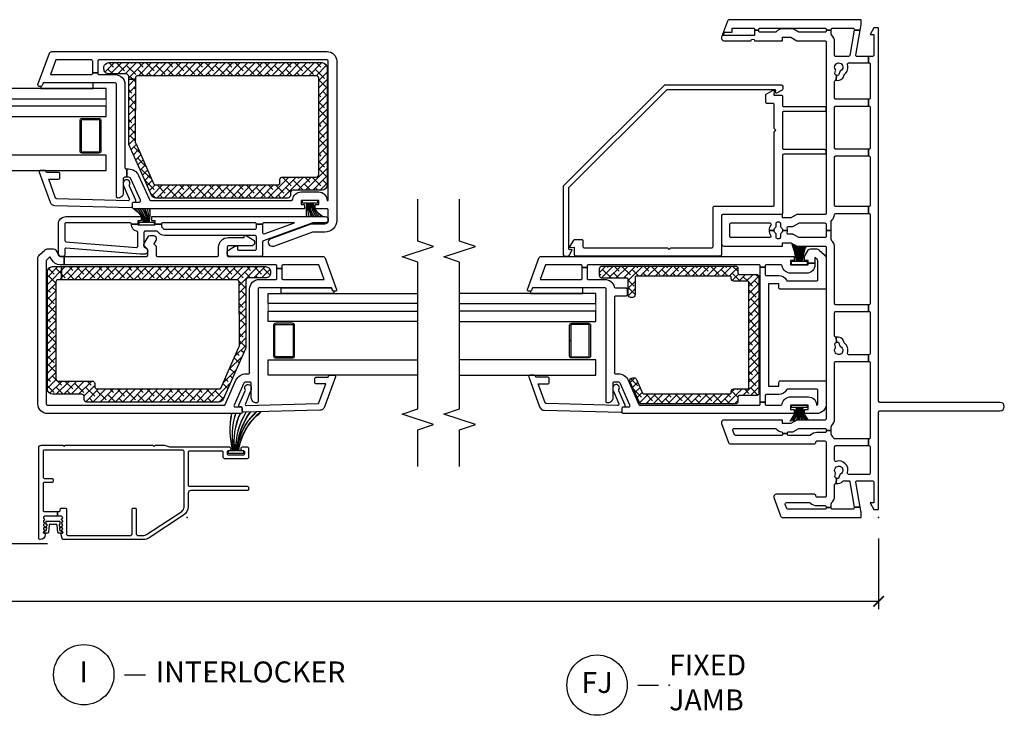
# Model space of a CAD drawing. Units: inches. Extents: x 1 to 132, y 1 to 64.
# Drawn here: x 121 to 132, y 1 to 9 of the extents above; entities that cross this region are included whole.
import ezdxf

# ---------------------------------------------------------------- set-up
doc = ezdxf.new("R2010")
doc.units = ezdxf.units.IN
doc.header["$MEASUREMENT"] = 0
doc.layers.get('Defpoints').update_dxf_attribs({"color": 253})
for name, color, linetype in [('ZP-ANNO-DIMS-DWNLD', 2, 'Continuous'), ('ZP-ANNO-MARK', 9, 'Continuous'), ('ZP-ANNO-TITL', 44, 'Continuous'), ('ZP-SECT-ALUM', 63, 'Continuous'), ('ZP-SECT-GLAS', 153, 'Continuous'), ('ZP-SECT-GLAS-PVB', 151, 'Continuous'), ('ZP-SECT-REIN', 14, 'Continuous'), ('ZP-SECT-RNHA', 101, 'Continuous'), ('ZP-SECT-SCRN', 234, 'Screen'), ('ZP-SECT-VINL', 130, 'Continuous'), ('ZP-SECT-WSTP', 40, 'Continuous')]:
    doc.layers.add(name, color=color, linetype=linetype)
doc.layers.add('ZP-ANNO-NPLT', color=7, linetype='Continuous', plot=False)
doc.styles.get("Standard").update_dxf_attribs({"font": 'arial.ttf'})
doc.linetypes.add('Screen', pattern='A,0.0625,-0.09375,[133,ltypeshp.shx,S=0.0375,R=0,X=-0.0625,Y=0],-0.0625,0.03125', length=0.25)
doc.dimstyles.new('Frame Make Height and Width', dxfattribs={"dimtxt": 0.25, "dimasz": 0.125, "dimexe": 0.09375, "dimexo": 0.25, "dimgap": 0.0875, "dimtad": 0, "dimdec": 4, "dimzin": 10, "dimdsep": 46, "dimlunit": 5, "dimtxsty": 'Standard', "dimblk1": 'ARCHTICK', "dimblk2": 'ARCHTICK', "dimsah": 1, "dimcen": 0.09, "dimclrd": 256, "dimclre": 256, "dimclrt": 255, "dimadec": 3, "dimazin": 2, "dimtfac": 0.75, "dimtdec": 4, "dimtofl": 0, "dimtmove": 2, "dimatfit": 3, "dimfxl": 1, "dimfrac": 2, "dimtolj": 1, "dimtzin": 0, "dimlwd": -1, "dimlwe": -1, "dimarcsym": 0})

# ---------------------------------------------------------------- blocks, each defined once
blk = doc.blocks.new('NG Cut Name Jamb Fixed (FJ) Stacked')
at = {"layer": 'ZP-ANNO-NPLT'}
blk.add_point((0, 0), dxfattribs=at)
at = {"layer": 'ZP-ANNO-TITL'}
blk.add_lwpolyline([(-0.09375, 0), (-0.03125, 0)], dxfattribs=at)
blk.add_circle((-0.215, 0), 0.09, dxfattribs=at)
at = {"layer": 'ZP-ANNO-TITL', "char_height": 0.0625}
for s, insert, width, attachment_point in [('FIXED\\PJAMB', (0, 0), 1.125, 4), ('FJ', (-0.215, 0), 0.1375, 5)]:
    blk.add_mtext(s, dxfattribs=dict(at, insert=insert, width=width, attachment_point=attachment_point))
blk = doc.blocks.new('_ArchTick')
at = {"color": 0, "linetype": 'ByBlock', "const_width": 0.15}
blk.add_lwpolyline([(-0.5, -0.5), (0.5, 0.5)], dxfattribs=at)
blk = doc.blocks.new('*D135')
at = {"layer": 'Defpoints', "color": 0}
for p in [(96.5, 3), (131, 3), (96.5, 2)]:
    blk.add_point(p, dxfattribs=at)
at = {"layer": 'ZP-ANNO-DIMS-DWNLD'}
for p, q in [((96.5, 2.75), (96.5, 1.906)), ((131, 2.75), (131, 1.906)), ((96.5, 2), (112.361, 2)), ((131, 2), (115.139, 2))]:
    blk.add_line(p, q, dxfattribs=at)
at = {"layer": 'ZP-ANNO-DIMS-DWNLD', "xscale": 0.125, "yscale": 0.125, "zscale": 0.125, "rotation": 180}
blk.add_blockref('_ArchTick', (96.5, 2), dxfattribs=at)
at = {"layer": 'ZP-ANNO-DIMS-DWNLD', "xscale": 0.125, "yscale": 0.125, "zscale": 0.125}
blk.add_blockref('_ArchTick', (131, 2), dxfattribs=at)
at = {"layer": 'ZP-ANNO-DIMS-DWNLD', "color": 255, "insert": (113.75, 2), "char_height": 0.25, "attachment_point": 5}
blk.add_mtext('\\A1;FRAME HEIGHT', dxfattribs=at)
blk = doc.blocks.new('NG Cut Name Interlock (I)')
at = {"layer": 'ZP-ANNO-NPLT'}
blk.add_point((0, 0), dxfattribs=at)
at = {"layer": 'ZP-ANNO-TITL'}
blk.add_lwpolyline([(-0.25, 0), (-0.1875, 0)], dxfattribs=at)
blk.add_circle((-0.37125, 0), 0.09, dxfattribs=at)
at = {"layer": 'ZP-ANNO-TITL', "char_height": 0.0625}
for s, insert, width, attachment_point in [('I', (-0.37125, 0), 0.1375, 5), ('INTERLOCKER', (-0.15625, 0), 1.125, 4)]:
    blk.add_mtext(s, dxfattribs=dict(at, insert=insert, width=width, attachment_point=attachment_point))
blk = doc.blocks.new('01CS CWS 8900 SPD (1in IMPACT IG) IL')
at = {"layer": 'ZP-SECT-RNHA'}
h = blk.add_hatch(dxfattribs=at)
h.set_pattern_fill('ANSI38', color=256, scale=0.5)
h.set_pattern_definition([(45, (0, -0.21714), (-0.0441942, 0.0441942), []), (135, (0, -0.21714), (-0.1325825, 0.0441942), [0.15625, -0.09375])])
edge = h.paths.add_edge_path()
edge.add_line((5.43, -0.935), (5.43, 1.608))
edge.add_arc((5.37, 1.608), 0.06, 0.0013, 90)
edge.add_line((5.37, 1.668), (3.968, 1.668))
edge.add_arc((3.968, 1.608), 0.06, 90, 179.9995)
edge.add_line((3.908, 1.608), (3.908, 1.26))
edge.add_arc((3.878, 1.26), 0.03, 269.9993, 359.9995, ccw=False)
edge.add_line((3.878, 1.23), (3.844, 1.23))
edge.add_arc((3.844, 1.2), 0.03, 89.9993, 180)
edge.add_line((3.814, 1.2), (3.814, -0.374))
edge.add_arc((3.874, -0.374), 0.06, 180, 245.9996)
edge.add_line((3.849, -0.429), (4.451, -0.696))
edge.add_arc((4.463, -0.669), 0.03, 246.0143, 270.0156)
edge.add_line((4.463, -0.699), (5.232, -0.699))
edge.add_line((5.232, -0.699), (5.232, -0.619))
edge.add_line((5.232, -0.619), (4.485, -0.622))
edge.add_arc((4.485, -0.592), 0.03, 235.5885, 270.2002, ccw=False)
edge.add_line((4.468, -0.616), (3.988, -0.403))
edge.add_arc((4, -0.375), 0.03, 180.065, 245.9996, ccw=False)
edge.add_line((3.97, -0.375), (3.97, 1.075))
edge.add_arc((4, 1.075), 0.03, 89.9972, 180.0023, ccw=False)
edge.add_line((4, 1.105), (4.034, 1.105))
edge.add_arc((4.034, 1.135), 0.03, 269.9972, 359.9997)
edge.add_line((4.064, 1.135), (4.064, 1.538))
edge.add_arc((4.095, 1.538), 0.03, 89.9996, 179.9997, ccw=False)
edge.add_line((4.095, 1.568), (5.244, 1.568))
edge.add_arc((5.244, 1.538), 0.03, -0.0033, 89.9996, ccw=False)
edge.add_line((5.274, 1.538), (5.274, -0.589))
edge.add_arc((5.244, -0.589), 0.03, 270.2002, 359.9967, ccw=False)
edge.add_line((5.244, -0.619), (5.232, -0.619))
edge.add_line((5.232, -0.619), (5.232, -0.699))
edge.add_line((5.232, -0.699), (5.265, -0.699))
edge.add_arc((5.265, -0.729), 0.03, -0.0005, 89.9997, ccw=False)
edge.add_line((5.295, -0.729), (5.295, -0.935))
edge.add_arc((5.355, -0.935), 0.06, 179.9995, 270.0784)
edge.add_line((5.355, -0.995), (5.371, -0.995))
edge.add_arc((5.37, -0.935), 0.06, 270.9621, 360.0013)
h = blk.add_hatch(dxfattribs=at)
h.set_pattern_fill('ANSI38', color=256, scale=0.5)
h.set_pattern_definition([(45, (0.00598, -0.217906), (-0.0441942, 0.0441942), []), (135, (0.00598, -0.217906), (-0.1325825, 0.0441942), [0.15625, -0.09375])])
edge = h.paths.add_edge_path()
edge.add_line((2.995, -1.503), (2.995, 0.935))
edge.add_arc((2.935, 0.935), 0.06, 359.9987, 450.8053)
edge.add_line((2.934, 0.995), (2.92, 0.995))
edge.add_arc((2.92, 0.935), 0.06, 89.9216, 180.0005)
edge.add_line((2.86, 0.935), (2.86, 0.729))
edge.add_arc((2.83, 0.729), 0.03, -89.9997, 0.0005, ccw=False)
edge.add_line((2.83, 0.699), (2.028, 0.699))
edge.add_arc((2.028, 0.669), 0.03, 90.0162, 114.0151)
edge.add_line((2.016, 0.696), (1.415, 0.429))
edge.add_arc((1.439, 0.374), 0.06, 114.0004, 180)
edge.add_line((1.379, 0.374), (1.379, -1.2))
edge.add_arc((1.409, -1.2), 0.03, 180, 270.0007)
edge.add_line((1.409, -1.23), (1.443, -1.23))
edge.add_arc((1.443, -1.26), 0.03, 0.0005, 90.0007, ccw=False)
edge.add_line((1.473, -1.26), (1.473, -1.608))
edge.add_arc((1.534, -1.608), 0.06, 180.0005, 270)
edge.add_line((1.534, -1.668), (2.935, -1.668))
edge.add_arc((2.935, -1.608), 0.06, 270, 359.9987)
edge.add_line((2.995, -1.608), (2.995, -1.503))
edge.add_line((2.995, -1.503), (2.839, -1.503))
edge.add_line((2.839, -1.503), (2.839, -1.538))
edge.add_arc((2.809, -1.538), 0.03, -89.9996, 0.0033, ccw=False)
edge.add_line((2.809, -1.568), (1.66, -1.568))
edge.add_arc((1.66, -1.538), 0.03, 180.0003, 270.0004, ccw=False)
edge.add_line((1.63, -1.538), (1.63, -1.135))
edge.add_arc((1.6, -1.135), 0.03, 0.0003, 90.0028)
edge.add_line((1.6, -1.105), (1.565, -1.105))
edge.add_arc((1.565, -1.075), 0.03, 179.9977, 270.0028, ccw=False)
edge.add_line((1.535, -1.075), (1.535, 0.375))
edge.add_arc((1.565, 0.375), 0.03, 114.0004, 179.9977, ccw=False)
edge.add_line((1.553, 0.403), (2.033, 0.616))
edge.add_arc((2.05, 0.592), 0.03, 89.7998, 124.4115, ccw=False)
edge.add_line((2.05, 0.622), (2.809, 0.619))
edge.add_arc((2.809, 0.589), 0.03, 0.0033, 89.7998, ccw=False)
edge.add_line((2.839, 0.589), (2.839, -1.503))
edge.add_line((2.839, -1.503), (2.995, -1.503))
at = {"layer": 'ZP-ANNO-NPLT'}
blk.add_point((0, 0), dxfattribs=at)
at = {"layer": 'ZP-SECT-ALUM'}
for points in [[(2.112, 1.28), (2.294, 1.28, -0.414214), (2.319, 1.255), (2.319, 1.055, -0.414214), (2.294, 1.03), (1.93, 1.03, -0.414214), (1.905, 1.055), (1.905, 1.255, -0.414214), (1.93, 1.28), (2.112, 1.28), (2.112, 1.265), (1.93, 1.265, 0.414214), (1.92, 1.255), (1.92, 1.055, 0.414214), (1.93, 1.045), (2.294, 1.045, 0.414214), (2.304, 1.055), (2.304, 1.255, 0.414214), (2.294, 1.265), (2.112, 1.265)], [(0.072, -1.549), (0.072, -1.531, -0.414214), (0.087, -1.516), (0.098, -1.516, 0.414214), (0.113, -1.501), (0.113, -1.456, 0.414214), (0.098, -1.441), (-0.197, -1.441, -0.414214), (-0.212, -1.426), (-0.212, -0.674, -0.414214), (-0.197, -0.659), (0.098, -0.659, 0.414214), (0.113, -0.644), (0.113, -0.624, 0.414214), (0.098, -0.609), (-0.197, -0.609, -0.414214), (-0.212, -0.594), (-0.212, -0.519, -0.146953), (-0.202, -0.485), (0.074, -0.067, -0.251926), (0.126, -0.039), (0.789, -0.039, -0.414214), (0.804, -0.054), (0.804, -1.706, -0.414214), (0.789, -1.721), (0.483, -1.721, -0.414214), (0.468, -1.706), (0.468, -1.617, 0.414214), (0.453, -1.602), (0.433, -1.602, 0.414214), (0.418, -1.617), (0.418, -1.706, -0.414214), (0.403, -1.721), (0.087, -1.721, -0.414214), (0.072, -1.706), (0.072, -1.549), (0.017, -1.549), (0.017, -1.701), (0.004, -1.714, -0.414112), (-0.007, -1.714), (-0.018, -1.704, 0.414214), (-0.029, -1.704), (-0.039, -1.714, -0.414214), (-0.051, -1.714), (-0.061, -1.704, 0.414112), (-0.072, -1.704), (-0.083, -1.714, -0.414214), (-0.094, -1.714), (-0.104, -1.704, 0.414214), (-0.116, -1.704), (-0.126, -1.714, -0.414112), (-0.137, -1.714), (-0.148, -1.704, 0.414214), (-0.159, -1.704), (-0.169, -1.714, -0.414112), (-0.18, -1.714), (-0.184, -1.71, -0.199003), (-0.187, -1.705), (-0.187, -1.705, 0.414214), (-0.195, -1.697), (-0.202, -1.697, 0.407579), (-0.262, -1.755, 0.42086), (-0.246, -1.772), (0.833, -1.772, 0.414214), (0.864, -1.741), (0.864, -1.486), (0.849, -1.471), (0.864, -1.456), (0.864, -0.411), (0.849, -0.396), (0.864, -0.381), (0.864, -0.272), (0.843, -0.214), (0.843, 0.503, 0.414214), (0.828, 0.518), (0.813, 0.518, 0.414214), (0.798, 0.503), (0.798, 0.49, -0.414214), (0.783, 0.475), (0.763, 0.475, -0.414214), (0.748, 0.49), (0.748, 0.67, -0.414214), (0.763, 0.685), (0.783, 0.685, -0.414214), (0.798, 0.67), (0.798, 0.658, 0.414214), (0.813, 0.643), (0.828, 0.643, 0.414214), (0.843, 0.658), (0.843, 0.715, 0.414214), (0.828, 0.73), (0.718, 0.73, 0.414214), (0.703, 0.715), (0.703, 0.445, 0.414214), (0.718, 0.43), (0.778, 0.43, -0.414214), (0.793, 0.415), (0.793, 0.026, -0.414214), (0.778, 0.011), (0.388, 0.011, -0.414214), (0.373, 0.026), (0.373, 0.715, 0.414214), (0.358, 0.73), (0.338, 0.73, 0.414214), (0.323, 0.715), (0.323, 0.041, -0.414214), (0.293, 0.011), (0.133, 0.011, 0.25193), (0.029, -0.045), (-0.241, -0.454, 0.146953), (-0.262, -0.523), (-0.262, -1.488), (-0.206, -1.506, 0.078888), (-0.204, -1.506), (-0.195, -1.506, 0.414214), (-0.187, -1.498), (-0.187, -1.494, -0.414214), (-0.179, -1.486), (-0.175, -1.486, -0.198822), (-0.169, -1.489), (-0.159, -1.499, 0.414214), (-0.148, -1.499), (-0.137, -1.489, -0.414112), (-0.126, -1.489), (-0.116, -1.499, 0.414214), (-0.104, -1.499), (-0.094, -1.489, -0.414214), (-0.083, -1.489), (-0.072, -1.499, 0.414112), (-0.061, -1.499), (-0.051, -1.489, -0.414214), (-0.039, -1.489), (-0.029, -1.499, 0.414214), (-0.018, -1.499), (-0.007, -1.489, -0.414112), (0.004, -1.489), (0.017, -1.501), (0.017, -1.549)], [(4.557, -1.28), (4.739, -1.28, 0.414214), (4.764, -1.255), (4.764, -1.055, 0.414214), (4.739, -1.03), (4.375, -1.03, 0.414214), (4.35, -1.055), (4.35, -1.255, 0.414214), (4.375, -1.28), (4.557, -1.28), (4.557, -1.265), (4.375, -1.265, -0.414214), (4.365, -1.255), (4.365, -1.055, -0.414214), (4.375, -1.045), (4.739, -1.045, -0.414214), (4.749, -1.055), (4.749, -1.255, -0.414214), (4.739, -1.265), (4.557, -1.265)]]:
    blk.add_lwpolyline(points, format="xyb", close=True, dxfattribs=at)
at = {"layer": 'ZP-SECT-GLAS', "flags": 128}
for points in [[(1.699, 2.75), (1.699, 0.967), (1.882, 0.967), (1.882, 2.75)], [(2.342, 2.75), (2.342, 0.967), (2.464, 0.967), (2.464, 2.75)], [(2.554, 2.75), (2.554, 0.967), (2.676, 0.967), (2.676, 2.75)], [(4.143, -2.75), (4.143, -0.967), (4.326, -0.967), (4.326, -2.75)], [(4.787, -2.75), (4.787, -0.967), (4.909, -0.967), (4.909, -2.75)], [(4.999, -2.75), (4.999, -0.967), (5.121, -0.967), (5.121, -2.75)]]:
    blk.add_lwpolyline(points, dxfattribs=at)
at = {"layer": 'ZP-SECT-GLAS-PVB', "lineweight": 0}
for points in [[(2.554, 2.75), (2.554, 0.967), (2.464, 0.967), (2.464, 2.75)], [(4.999, -2.75), (4.999, -0.967), (4.909, -0.967), (4.909, -2.75)]]:
    blk.add_lwpolyline(points, dxfattribs=at)
at = {"layer": 'ZP-SECT-REIN'}
for points in [[(5.43, -0.935), (5.43, 1.608, 0.414207), (5.37, 1.668), (3.968, 1.668, 0.414211), (3.908, 1.608), (3.908, 1.26, -0.414214), (3.878, 1.23), (3.844, 1.23, 0.414217), (3.814, 1.2), (3.814, -0.374, 0.296211), (3.849, -0.429), (4.451, -0.696, 0.10511), (4.463, -0.699), (5.232, -0.699), (5.232, -0.619), (4.485, -0.622, -0.152181), (4.468, -0.616), (3.988, -0.403, -0.295903), (3.97, -0.375), (3.97, 1.075, -0.41424), (4, 1.105), (4.034, 1.105, 0.414226), (4.064, 1.135), (4.064, 1.538, -0.414214), (4.095, 1.568), (5.244, 1.568, -0.414228), (5.274, 1.538), (5.274, -0.589, -0.413174), (5.244, -0.619), (5.232, -0.619), (5.232, -0.699), (5.265, -0.699, -0.414214), (5.295, -0.729), (5.295, -0.935, 0.414617), (5.355, -0.995), (5.371, -0.995, 0.40931)], [(2.995, -1.503), (2.995, 0.935, 0.418343), (2.934, 0.995), (2.92, 0.995, 0.414617), (2.86, 0.935), (2.86, 0.729, -0.414214), (2.83, 0.699), (2.028, 0.699, 0.105099), (2.016, 0.696), (1.415, 0.429, 0.296211), (1.379, 0.374), (1.379, -1.2, 0.414217), (1.409, -1.23), (1.443, -1.23, -0.414214), (1.473, -1.26), (1.473, -1.608, 0.414211), (1.534, -1.668), (2.935, -1.668, 0.414207), (2.995, -1.608), (2.995, -1.503), (2.839, -1.503), (2.839, -1.538, -0.414228), (2.809, -1.568), (1.66, -1.568, -0.414214), (1.63, -1.538), (1.63, -1.135, 0.414226), (1.6, -1.105), (1.565, -1.105, -0.41424), (1.535, -1.075), (1.535, 0.375, -0.296201), (1.553, 0.403), (2.033, 0.616, -0.152181), (2.05, 0.622), (2.809, 0.619, -0.413174), (2.839, 0.589), (2.839, -1.503)]]:
    blk.add_lwpolyline(points, format="xyb", close=True, dxfattribs=at)
at = {"layer": 'ZP-SECT-SCRN'}
blk.add_line((-0.312, -1.667), (-0.312, -2.718), dxfattribs=at)
at = {"layer": 'ZP-SECT-VINL'}
for points in [[(3.117, -1.468), (3.117, -0.487, -0.414214), (3.132, -0.472), (3.191, -0.472, -0.198898), (3.202, -0.476), (3.238, -0.512, 0.198898), (3.249, -0.517), (3.263, -0.517, 0.131666), (3.271, -0.515), (3.352, -0.468, 0.267949), (3.367, -0.442), (3.367, -0.402, 0.414214), (3.337, -0.372), (3.314, -0.372, 0.141313), (3.306, -0.374), (3.266, -0.399), (3.243, -0.376, 0.198913), (3.233, -0.372), (3.132, -0.372, -0.414214), (3.117, -0.357), (3.117, 0.359, -0.414214), (3.132, 0.374), (3.227, 0.374, 0.414214), (3.342, 0.489), (3.342, 0.679), (3.367, 0.679), (3.367, 0.704), (3.316, 0.785, 0.752377), (3.242, 0.764), (3.242, 0.489, -0.414214), (3.227, 0.474), (3.132, 0.474, -0.414214), (3.117, 0.489), (3.117, 1.617, 0.315343), (3.098, 1.645), (2.722, 1.782, 0.52049), (2.702, 1.768), (2.702, 1.747, 0.315283), (2.712, 1.732), (2.742, 1.721), (2.742, 0.859, -0.414214), (2.727, 0.844), (1.384, 0.844, 0.414214), (1.369, 0.829), (1.369, 0.824, 0.414214), (1.429, 0.764), (1.601, 0.764, -0.414214), (1.616, 0.749), (1.616, 0.7, -0.296214), (1.598, 0.672), (1.342, 0.558, -0.542955), (1.321, 0.572), (1.321, 0.639, 0.414214), (1.306, 0.654), (1.256, 0.654, 0.414214), (1.241, 0.639), (1.241, -1.668, 0.414214), (1.356, -1.783), (3.091, -1.783, 0.212617), (3.135, -1.763), (3.192, -1.7, 0.18528), (3.207, -1.66), (3.207, -1.595, 0.267957), (3.192, -1.569), (3.125, -1.53, -0.267957), (3.117, -1.517), (3.117, -1.468), (3.017, -1.468), (3.017, -1.517, 0.26795), (3.075, -1.617), (3.107, -1.635), (3.107, -1.644), (3.077, -1.678, -0.212654), (3.066, -1.683), (1.356, -1.683, -0.414214), (1.341, -1.668), (1.341, 0.439, -0.296187), (1.35, 0.452), (1.639, 0.581, 0.296199), (1.716, 0.7), (1.716, 0.729, -0.414214), (1.731, 0.744), (2.727, 0.744, 0.414214), (2.842, 0.859), (2.842, 1.054, -0.414214), (2.857, 1.069), (2.971, 1.069), (2.971, 1.129), (2.857, 1.129, -0.414214), (2.842, 1.144), (2.842, 1.632), (3.017, 1.568), (3.017, 1.144, -0.414214), (3.002, 1.129), (2.971, 1.129), (2.971, 1.069), (3.002, 1.069, -0.414214), (3.017, 1.054), (3.017, -1.468)], [(1.281, 1.581), (1.257, 0.669, 0.414214), (1.272, 0.654), (1.306, 0.654, -0.414214), (1.321, 0.639), (1.321, 0.629, 0.577273), (1.343, 0.616), (1.513, 0.691, -0.273999), (1.528, 0.691, 1.328333), (1.548, 0.764), (1.54, 0.764, 0.147079), (1.507, 0.756), (1.358, 0.693, -0.57726), (1.336, 0.706), (1.36, 1.557, -0.31528), (1.369, 1.571), (1.595, 1.653), (1.595, 1.536, 0.414175), (1.61, 1.521), (1.659, 1.521, 0.414252), (1.674, 1.536), (1.674, 1.682), (1.689, 1.687, 0.315333), (1.699, 1.701), (1.699, 1.754, 0.520598), (1.679, 1.767), (1.32, 1.637, 0.315628)], [(5.542, -1.645, 0.315281), (5.562, -1.617), (5.562, 1.668, 0.412771), (5.447, 1.783), (3.546, 1.783, 0.414214), (3.406, 1.643), (3.406, 1.495), (3.24, 1.04, 1.045336), (3.332, 1.002), (3.506, 1.478), (3.506, 1.643, -0.414214), (3.546, 1.683), (3.671, 1.683, -0.414214), (3.686, 1.668), (3.686, 1.525), (3.736, 1.525), (3.736, 1.568), (3.786, 1.568), (3.786, 1.358), (3.736, 1.358), (3.736, 1.4), (3.686, 1.4), (3.686, -0.639, 0.414214), (3.701, -0.654), (3.751, -0.654, 0.414214), (3.766, -0.639), (3.766, -0.572, -0.542886), (3.787, -0.558), (4.043, -0.672, -0.296214), (4.061, -0.7), (4.061, -0.721), (4.161, -0.721), (4.161, -0.7, 0.296225), (4.084, -0.581), (3.795, -0.452, -0.296171), (3.786, -0.439), (3.786, 1.243, -0.376386), (3.799, 1.258, 0.376386), (3.886, 1.358), (3.886, 1.568, 0.414202), (3.786, 1.668), (3.786, 1.683), (5.447, 1.683, -0.414214), (5.462, 1.668), (5.462, -1.054, -0.414214), (5.447, -1.069), (5.309, -1.069), (5.309, -1.129), (5.447, -1.129, -0.414214), (5.462, -1.144), (5.462, -1.568), (5.287, -1.632), (5.287, -1.144, -0.414214), (5.302, -1.129), (5.309, -1.129), (5.309, -1.069), (5.302, -1.069, -0.414214), (5.287, -1.054), (5.287, -0.859, 0.414214), (5.172, -0.744), (4.176, -0.744, -0.414214), (4.161, -0.729), (4.161, -0.721), (4.061, -0.721), (4.061, -0.749, -0.414214), (4.046, -0.764), (3.874, -0.764, 0.43061), (3.814, -0.827, 0.447217), (3.829, -0.844), (5.172, -0.844, -0.414214), (5.187, -0.859), (5.187, -1.721), (5.157, -1.732, 0.315283), (5.147, -1.747), (5.147, -1.768, 0.520638), (5.167, -1.782)], [(3.593, -0.424), (3.593, 1.645, 1), (3.518, 1.645), (3.518, 1.498), (3.303, 0.909, -0.315298), (3.289, 0.899), (3.132, 0.899, 0.414214), (3.117, 0.884), (3.117, 0.514, 0.752377), (3.191, 0.493), (3.242, 0.574), (3.242, 0.599), (3.207, 0.599, -0.414214), (3.192, 0.614), (3.192, 0.809, -0.414214), (3.207, 0.824), (3.352, 0.824, -0.414214), (3.367, 0.809), (3.367, -0.273, 0.198921), (3.394, -0.337), (3.413, -0.356, -0.198921), (3.418, -0.366), (3.418, -0.502, -0.414214), (3.403, -0.517), (3.236, -0.517, -0.361626), (3.222, -0.505, 0.912527), (3.142, -0.512), (3.142, -0.562), (3.142, -0.563), (3.217, -1.446, -0.439234), (3.202, -1.463), (3.132, -1.463, 0.414214), (3.117, -1.478), (3.117, -1.508, 0.414214), (3.147, -1.538), (3.503, -1.538, 0.414214), (3.593, -1.448), (3.593, -0.549), (3.543, -0.549), (3.543, -0.592), (3.5, -0.592), (3.5, -0.667), (3.503, -0.667, -0.414214), (3.518, -0.682), (3.518, -1.448, -0.414214), (3.503, -1.463), (3.308, -1.463, -0.389628), (3.293, -1.449), (3.222, -0.608, -0.439234), (3.236, -0.592), (3.404, -0.592, -0.365977), (3.419, -0.604, 0.377659), (3.496, -0.667), (3.5, -0.667), (3.5, -0.592), (3.493, -0.592), (3.493, -0.382), (3.5, -0.382), (3.5, -0.307), (3.476, -0.307, -0.19892), (3.466, -0.302), (3.447, -0.284, -0.198904), (3.443, -0.273), (3.443, 0.809, -0.414214), (3.458, 0.824), (3.5, 0.824), (3.5, 0.899), (3.401, 0.899, -0.520517), (3.387, 0.919), (3.518, 1.278), (3.518, 0.914, -0.414214), (3.503, 0.899), (3.5, 0.899), (3.5, 0.824), (3.503, 0.824, -0.414214), (3.518, 0.809), (3.518, -0.292, -0.414214), (3.503, -0.307), (3.5, -0.307), (3.5, -0.382), (3.543, -0.382), (3.543, -0.424)], [(3.726, -1.581), (3.702, -0.669, -0.414214), (3.716, -0.654), (3.751, -0.654, 0.414214), (3.766, -0.639), (3.766, -0.629, -0.577273), (3.788, -0.616), (3.957, -0.691, 0.273999), (3.973, -0.691, -1.328333), (3.992, -0.764), (3.985, -0.764, -0.147079), (3.952, -0.756), (3.803, -0.693, 0.57726), (3.781, -0.706), (3.805, -1.557, 0.31528), (3.814, -1.571), (4.04, -1.653), (4.04, -1.536, -0.414175), (4.055, -1.521), (4.104, -1.521, -0.414252), (4.119, -1.536), (4.119, -1.682), (4.134, -1.687, -0.315333), (4.143, -1.701), (4.143, -1.754, -0.520598), (4.124, -1.767), (3.765, -1.637, -0.315628)]]:
    blk.add_lwpolyline(points, format="xyb", close=True, dxfattribs=at)
at = {"layer": 'ZP-SECT-WSTP'}
for points in [[(2.742, 1.122), (2.742, 1.721), (2.712, 1.732, -0.315332), (2.702, 1.747), (2.676, 1.747), (2.676, 1.122)], [(3.593, 1.54), (3.593, 1.545, 0.15995), (3.758, 1.478), (3.758, 1.483, -0.155997), (3.593, 1.569), (3.593, 1.574, 0.155998), (3.758, 1.488), (3.758, 1.493, -0.197596), (3.593, 1.609), (3.593, 1.614, 0.19782), (3.758, 1.498), (3.758, 1.556), (3.786, 1.556), (3.786, 1.369), (3.758, 1.369), (3.758, 1.427, -0.06127), (3.593, 1.421), (3.593, 1.426, 0.061014), (3.758, 1.433), (3.758, 1.438, -0.099957), (3.593, 1.451), (3.593, 1.456, 0.099957), (3.758, 1.443), (3.758, 1.448, -0.134696), (3.593, 1.481), (3.593, 1.486, 0.134696), (3.758, 1.453), (3.758, 1.46, -0.168574), (3.593, 1.51), (3.593, 1.515, 0.172679), (3.758, 1.465), (3.758, 1.473, -0.15995)], [(0.77, 0.486), (0.77, 0.673), (0.798, 0.673), (0.798, 0.615, 0.198259), (1.257, 0.879), (1.257, 0.873, -0.197742), (0.798, 0.609), (0.798, 0.604, 0.208593), (1.257, 0.824), (1.257, 0.819, -0.208541), (0.798, 0.599), (0.798, 0.594, 0.149986), (1.257, 0.753), (1.257, 0.747, -0.150116), (0.798, 0.589), (0.798, 0.582, 0.147441), (1.257, 0.704), (1.257, 0.699, -0.147585), (0.798, 0.577), (0.798, 0.569, 0.149066), (1.241, 0.635), (1.241, 0.63, -0.149153), (0.798, 0.564), (0.798, 0.559, 0.130703), (1.241, 0.579), (1.241, 0.574, -0.130606), (0.798, 0.554), (0.798, 0.549, 0.131023), (1.241, 0.533), (1.241, 0.528, -0.130646), (0.798, 0.544), (0.798, 0.486)], [(3.686, -0.564), (3.686, -0.569, 0.159957), (3.521, -0.502), (3.521, -0.507, -0.156003), (3.686, -0.594), (3.686, -0.599, 0.156004), (3.521, -0.512), (3.521, -0.517, -0.197603), (3.686, -0.633), (3.686, -0.638, 0.197826), (3.521, -0.522), (3.521, -0.58), (3.493, -0.58), (3.493, -0.393), (3.521, -0.393), (3.521, -0.452, -0.061273), (3.686, -0.446), (3.686, -0.451, 0.061017), (3.521, -0.457), (3.521, -0.462, -0.099962), (3.686, -0.475), (3.686, -0.48, 0.099962), (3.521, -0.467), (3.521, -0.472, -0.134703), (3.686, -0.505), (3.686, -0.51, 0.134703), (3.521, -0.477), (3.521, -0.484, -0.168581), (3.686, -0.534), (3.686, -0.539, 0.172687), (3.521, -0.489), (3.521, -0.497, -0.159957)], [(5.187, -1.122), (5.187, -1.721), (5.157, -1.732, 0.315332), (5.147, -1.747), (5.121, -1.747), (5.121, -1.122)], [(-0.187, -1.707, 0.76735), (-0.17, -1.712), (-0.153, -1.684, -0.243284), (-0.147, -1.68), (-0.118, -1.677), (-0.123, -1.691, 0.914217), (-0.111, -1.696), (-0.101, -1.678, -0.267965), (-0.094, -1.674), (-0.081, -1.674), (-0.081, -1.684), (-0.041, -1.684), (-0.041, -1.519), (-0.081, -1.519), (-0.081, -1.529), (-0.094, -1.529, -0.267965), (-0.101, -1.525), (-0.111, -1.506, 0.914217), (-0.123, -1.512), (-0.118, -1.526), (-0.147, -1.523, -0.243348), (-0.153, -1.519), (-0.17, -1.491, 0.76735), (-0.187, -1.495), (-0.187, -1.537, 0.387467), (-0.179, -1.545), (-0.089, -1.553, -0.387467), (-0.081, -1.561), (-0.081, -1.641, -0.387467), (-0.089, -1.649), (-0.179, -1.658, 0.387467), (-0.187, -1.666)]]:
    blk.add_lwpolyline(points, format="xyb", close=True, dxfattribs=at)
blk = doc.blocks.new('01CS CWS 8900 SPD NF (1in IMPACT IG) F J')
at = {"layer": 'ZP-SECT-RNHA'}
h = blk.add_hatch(dxfattribs=at)
h.set_pattern_fill('ANSI38', color=256, scale=0.5)
h.set_pattern_definition([(45, (14.00598, 51.25), (-0.044194174, 0.044194174), []), (135, (14.00598, 51.25), (-0.13258252, 0.044194174), [0.15625, -0.09375])])
edge = h.paths.add_edge_path()
edge.add_line((1.65, -2.89), (1.485, -2.817))
edge.add_arc((1.491, -2.803), 0.015, 180, 246.0082, ccw=False)
edge.add_line((1.476, -2.803), (1.476, -1.774))
edge.add_arc((1.491, -1.774), 0.015, 90, 180, ccw=False)
edge.add_line((1.491, -1.759), (1.506, -1.759))
edge.add_arc((1.506, -1.729), 0.03, 270, 360)
edge.add_line((1.536, -1.729), (1.536, -1.564))
edge.add_arc((1.551, -1.564), 0.015, 90, 180, ccw=False)
edge.add_line((1.551, -1.549), (2.807, -1.549))
edge.add_arc((2.807, -1.564), 0.015, 0, 90, ccw=False)
edge.add_line((2.822, -1.564), (2.822, -1.729))
edge.add_arc((2.852, -1.729), 0.03, 180, 270)
edge.add_line((2.852, -1.759), (2.867, -1.759))
edge.add_arc((2.867, -1.774), 0.015, 0, 90, ccw=False)
edge.add_line((2.882, -1.774), (2.882, -2.892))
edge.add_arc((2.867, -2.892), 0.015, -90, 0, ccw=False)
edge.add_line((2.867, -2.907), (2.657, -2.907))
edge.add_arc((2.657, -2.937), 0.03, 90, 180)
edge.add_line((2.627, -2.937), (2.627, -2.957))
edge.add_arc((2.657, -2.957), 0.03, 180, 270)
edge.add_line((2.657, -2.987), (2.842, -2.987))
edge.add_arc((2.842, -3.002), 0.015, 0, 90, ccw=False)
edge.add_line((2.857, -3.002), (2.857, -3.301))
edge.add_arc((2.887, -3.301), 0.03, 180, 270)
edge.add_line((2.887, -3.331), (2.972, -3.331))
edge.add_arc((2.972, -3.301), 0.03, 270, 360)
edge.add_line((3.002, -3.301), (3.002, -1.709))
edge.add_arc((2.972, -1.709), 0.03, 0, 90)
edge.add_line((2.972, -1.679), (2.917, -1.679))
edge.add_arc((2.917, -1.664), 0.015, 180, 270, ccw=False)
edge.add_line((2.902, -1.664), (2.902, -1.459))
edge.add_arc((2.872, -1.459), 0.03, 0, 90)
edge.add_line((2.872, -1.429), (1.486, -1.429))
edge.add_arc((1.486, -1.459), 0.03, 90, 180)
edge.add_line((1.456, -1.459), (1.456, -1.664))
edge.add_arc((1.441, -1.664), 0.015, -90, 0, ccw=False)
edge.add_line((1.441, -1.679), (1.386, -1.679))
edge.add_arc((1.386, -1.709), 0.03, 90, 180)
edge.add_line((1.356, -1.709), (1.356, -2.837))
edge.add_arc((1.371, -2.837), 0.015, 180, 246)
edge.add_line((1.365, -2.851), (1.625, -2.967))
edge.add_arc((1.638, -2.938), 0.031, 246, 360)
edge.add_line((1.669, -2.938), (1.669, -2.919))
edge.add_arc((1.638, -2.919), 0.031, 0, 66.0001)
at = {"layer": 'ZP-ANNO-NPLT'}
blk.add_point((0, 0), dxfattribs=at)
at = {"layer": 'ZP-SECT-ALUM'}
blk.add_lwpolyline([(2.112, -3.688), (2.294, -3.688, 0.414214), (2.319, -3.663), (2.319, -3.463, 0.414214), (2.294, -3.438), (1.93, -3.438, 0.414214), (1.905, -3.463), (1.905, -3.663, 0.414214), (1.93, -3.688), (2.112, -3.688), (2.112, -3.673), (1.93, -3.673, -0.414214), (1.92, -3.663), (1.92, -3.463, -0.414214), (1.93, -3.453), (2.294, -3.453, -0.414214), (2.304, -3.463), (2.304, -3.663, -0.414214), (2.294, -3.673), (2.112, -3.673)], format="xyb", close=True, dxfattribs=at)
at = {"layer": 'ZP-SECT-GLAS', "flags": 128}
for points in [[(1.699, -5), (1.699, -3.375), (1.882, -3.375), (1.882, -5)], [(2.342, -5), (2.342, -3.375), (2.464, -3.375), (2.464, -5)], [(2.554, -5), (2.554, -3.375), (2.676, -3.375), (2.676, -5)]]:
    blk.add_lwpolyline(points, dxfattribs=at)
at = {"layer": 'ZP-SECT-GLAS-PVB', "lineweight": 0}
blk.add_lwpolyline([(2.554, -5), (2.554, -3.375), (2.464, -3.375), (2.464, -5)], dxfattribs=at)
at = {"layer": 'ZP-SECT-REIN'}
blk.add_lwpolyline([(1.65, -2.89), (1.485, -2.817, -0.296252), (1.476, -2.803), (1.476, -1.774, -0.414214), (1.491, -1.759), (1.506, -1.759, 0.414214), (1.536, -1.729), (1.536, -1.564, -0.414214), (1.551, -1.549), (2.807, -1.549, -0.414214), (2.822, -1.564), (2.822, -1.729, 0.414214), (2.852, -1.759), (2.867, -1.759, -0.414214), (2.882, -1.774), (2.882, -2.892, -0.414214), (2.867, -2.907), (2.657, -2.907, 0.414214), (2.627, -2.937), (2.627, -2.957, 0.414214), (2.657, -2.987), (2.842, -2.987, -0.414214), (2.857, -3.002), (2.857, -3.301, 0.414214), (2.887, -3.331), (2.972, -3.331, 0.414214), (3.002, -3.301), (3.002, -1.709, 0.414214), (2.972, -1.679), (2.917, -1.679, -0.414214), (2.902, -1.664), (2.902, -1.459, 0.414214), (2.872, -1.429), (1.486, -1.429, 0.414214), (1.456, -1.459), (1.456, -1.664, -0.414214), (1.441, -1.679), (1.386, -1.679, 0.414214), (1.356, -1.709), (1.356, -2.837, 0.296214), (1.365, -2.851), (1.625, -2.967, 0.542956), (1.669, -2.938), (1.669, -2.919, 0.296214)], format="xyb", close=True, dxfattribs=at)
at = {"layer": 'ZP-SECT-VINL'}
for points in [[(0.098, 0), (1.26, 0, 0.414214), (1.275, 0.015), (1.275, 1.45, -1), (1.375, 1.45), (1.375, 0.015, 0.414214), (1.39, 0), (5.844, 0), (5.844, -0.059), (5.765, -0.099), (5.765, -0.059), (5.517, -0.059, 0.414214), (5.502, -0.074), (5.502, -0.119), (5.427, -0.119), (5.427, -0.115, 0.414214), (5.412, -0.1), (5.007, -0.1, 0.414214), (4.992, -0.115), (4.992, -0.119), (4.912, -0.119), (4.912, -0.115, 0.414214), (4.897, -0.1), (4.411, -0.1, 0.414214), (4.396, -0.115), (4.396, -0.119), (4.316, -0.119), (4.316, -0.115, 0.414214), (4.301, -0.1), (3.726, -0.1, 0.414214), (3.711, -0.115), (3.711, -0.119), (3.631, -0.119), (3.631, -0.115, 0.414214), (3.616, -0.1), (2.555, -0.1, 0.414214), (2.54, -0.115), (2.54, -0.119), (2.46, -0.119), (2.46, -0.115, 0.414214), (2.445, -0.1), (1.959, -0.1, 0.414214), (1.944, -0.115), (1.944, -0.119), (1.864, -0.119), (1.864, -0.115, 0.414214), (1.849, -0.1), (0.954, -0.1, 0.414214), (0.939, -0.115), (0.939, -0.119), (0.859, -0.119), (0.859, -0.115, 0.414214), (0.844, -0.1), (0.53, -0.1, 0.414214), (0.515, -0.115), (0.515, -0.355, 0.499999), (0.535, -0.37, -0.592105), (0.671, -0.506, 0.499999), (0.686, -0.525), (0.844, -0.525, 0.414214), (0.859, -0.51), (0.859, -0.119), (0.939, -0.119), (0.939, -0.523, 0.291333), (0.947, -0.536, -0.092581), (0.982, -0.561, 0.204304), (0.993, -0.565), (1.039, -0.565), (1.039, -0.625), (1.029, -0.625, 0.414214), (1.014, -0.64), (1.014, -0.736, -0.185996), (0.984, -0.813, 0.201908), (0.979, -0.825), (0.979, -1.072, 0.414214), (0.994, -1.087), (1.002, -1.087), (1.002, -1.147), (0.994, -1.147, 0.414214), (0.979, -1.162), (0.979, -1.705, 0.31531), (0.989, -1.719), (1.044, -1.739, 0.520554), (1.064, -1.725), (1.064, -1.234, 0.218467), (1.059, -1.223, -0.184432), (1.025, -1.16, 0.376396), (1.01, -1.147), (1.002, -1.147), (1.002, -1.087), (1.009, -1.087, 0.414214), (1.024, -1.072), (1.024, -1.024, -0.131654), (1.026, -1.016), (1.062, -0.954, 0.131512), (1.064, -0.947), (1.064, -0.64, 0.414214), (1.049, -0.625), (1.039, -0.625), (1.039, -0.565), (1.085, -0.565, 0.204302), (1.096, -0.561, -0.204302), (1.179, -0.525), (1.849, -0.525, 0.414214), (1.864, -0.51), (1.864, -0.119), (1.944, -0.119), (1.944, -0.355, 0.5), (1.964, -0.37, -0.306352), (2.081, -0.407, 0.162208), (2.089, -0.413), (2.099, -0.415, -0.412053), (2.152, -0.507), (2.091, -0.501), (2.094, -0.492, 0.414186), (2.083, -0.473), (2.051, -0.464, -0.231165), (2.041, -0.456, 2.905815), (2.025, -0.515, -0.230947), (2.038, -0.513), (2.07, -0.522, 0.413942), (2.089, -0.511), (2.091, -0.501), (2.152, -0.507, 0.490878), (2.166, -0.525), (2.445, -0.525, 0.414214), (2.46, -0.51), (2.46, -0.119), (2.54, -0.119), (2.54, -0.51, 0.414214), (2.555, -0.525), (3.225, -0.525, -0.203993), (3.308, -0.561, 0.206663), (3.319, -0.565), (3.428, -0.565), (3.428, -0.625), (3.356, -0.625, 0.414214), (3.341, -0.64), (3.341, -0.947, 0.131654), (3.343, -0.954), (3.379, -1.016, -0.131654), (3.381, -1.024), (3.381, -1.076, 0.493543), (3.399, -1.091, -0.065864), (3.428, -1.087), (3.428, -1.147, 0.230952), (3.389, -1.166, -0.230952), (3.377, -1.172), (3.343, -1.172, 0.414214), (3.328, -1.187), (3.328, -1.207, 0.414214), (3.343, -1.222), (3.377, -1.222, -0.231099), (3.389, -1.228, 0.230952), (3.428, -1.247), (3.428, -1.307, -0.155927), (3.364, -1.287, 0.609507), (3.341, -1.299), (3.341, -1.761, 0.414214), (3.356, -1.776), (3.501, -1.776, 0.414214), (3.516, -1.761), (3.516, -1.299, 0.60951), (3.492, -1.287, -0.15593), (3.428, -1.307), (3.428, -1.247, 0.23095), (3.468, -1.228, -0.23095), (3.479, -1.222), (3.513, -1.222, 0.414214), (3.528, -1.207), (3.528, -1.187, 0.414214), (3.513, -1.172), (3.479, -1.172, -0.230955), (3.468, -1.166, 0.230955), (3.428, -1.147), (3.428, -1.087, -0.065837), (3.457, -1.091, 0.493509), (3.476, -1.076), (3.476, -1.024, -0.131702), (3.478, -1.016), (3.514, -0.954, 0.131762), (3.516, -0.947), (3.516, -0.64, 0.414214), (3.501, -0.625), (3.428, -0.625), (3.428, -0.565), (3.537, -0.565, 0.204303), (3.548, -0.561, -0.174351), (3.617, -0.526, 0.38073), (3.631, -0.511), (3.631, -0.119), (3.711, -0.119), (3.711, -0.51, 0.414214), (3.726, -0.525), (4.301, -0.525, 0.414214), (4.316, -0.51), (4.316, -0.119), (4.396, -0.119), (4.396, -0.51, 0.414214), (4.411, -0.525), (4.897, -0.525, 0.414214), (4.912, -0.51), (4.912, -0.119), (4.992, -0.119), (4.992, -0.51, 0.414214), (5.007, -0.525), (5.205, -0.525, 0.490633), (5.22, -0.507), (5.28, -0.501), (5.283, -0.511, 0.414299), (5.301, -0.522), (5.334, -0.513, -0.233136), (5.347, -0.515, 2.899993), (5.331, -0.456, -0.230932), (5.321, -0.464), (5.288, -0.473, 0.414128), (5.278, -0.492), (5.28, -0.501), (5.22, -0.507, -0.412011), (5.273, -0.415), (5.283, -0.413, 0.162207), (5.29, -0.407, -0.306351), (5.408, -0.37, 0.500001), (5.427, -0.355), (5.427, -0.119), (5.502, -0.119), (5.502, -0.258, 0.466343), (5.52, -0.273), (5.817, -0.221), (5.817, -0.292), (5.515, -0.345, 0.363908), (5.502, -0.36), (5.502, -0.51, 0.414214), (5.517, -0.525), (5.677, -0.525, -0.203993), (5.76, -0.561, 0.206663), (5.771, -0.565), (5.817, -0.565), (5.817, -0.625), (5.807, -0.625, 0.414214), (5.792, -0.64), (5.792, -0.947, 0.131673), (5.794, -0.954), (5.832, -1.02), (5.832, -1.061), (5.837, -1.061), (5.837, -1.121), (5.832, -1.121), (5.832, -1.149, -0.212487), (5.798, -1.223, 0.220364), (5.792, -1.234), (5.792, -1.416, 0.414214), (5.807, -1.431), (5.817, -1.431), (5.817, -1.481), (5.752, -1.481), (5.752, -1.855), (5.792, -1.84), (5.792, -1.746), (5.842, -1.746), (5.842, -1.496, 0.414214), (5.827, -1.481), (5.817, -1.481), (5.817, -1.431), (5.827, -1.431, 0.414214), (5.842, -1.416), (5.842, -1.121), (5.837, -1.121), (5.837, -1.061), (5.842, -1.061), (5.842, -0.64, 0.414214), (5.827, -0.625), (5.817, -0.625), (5.817, -0.565), (5.827, -0.565, 0.414214), (5.842, -0.55), (5.842, -0.305, 0.466308), (5.825, -0.291), (5.817, -0.292), (5.817, -0.221), (5.883, -0.209), (5.942, -0.209), (5.942, -1.777, -0.3153), (5.923, -1.805), (5.733, -1.875, -0.520566), (5.692, -1.846), (5.692, -1.521, 0.999281), (5.692, -1.481), (5.692, -1.147), (5.732, -1.147), (5.732, -1.047), (5.692, -0.977), (5.692, -0.64, 0.414214), (5.677, -0.625), (3.631, -0.625, 0.414214), (3.616, -0.64), (3.616, -0.977), (3.576, -1.047), (3.576, -1.147), (3.616, -1.147), (3.616, -1.861, -0.414214), (3.601, -1.876), (3.27, -1.876, -0.414214), (3.24, -1.846), (3.24, -1.147), (3.281, -1.147), (3.281, -1.047), (3.24, -0.977), (3.24, -0.64, 0.414214), (3.225, -0.625), (1.179, -0.625, 0.414214), (1.164, -0.64), (1.164, -0.977), (1.124, -1.047), (1.124, -1.147), (1.164, -1.147), (1.164, -1.846, -0.520568), (1.124, -1.875), (0.898, -1.793, -0.315298), (0.879, -1.764), (0.879, -0.766, -0.414214), (0.894, -0.751), (0.899, -0.751, 0.414214), (0.914, -0.736), (0.914, -0.64, 0.414214), (0.899, -0.625), (0.258, -0.625, 0.414214), (0.243, -0.64), (0.243, -0.736, 0.463348), (0.261, -0.75, -0.473375), (0.278, -0.766), (0.278, -1.221, -0.520563), (0.238, -1.249), (0.02, -1.17, -0.315302), (0, -1.142), (0, -0.209), (0.059, -0.209), (0.126, -0.221), (0.126, -0.292), (0.118, -0.291, 0.466308), (0.1, -0.305), (0.1, -0.55, 0.414214), (0.115, -0.565), (0.122, -0.565), (0.122, -0.625), (0.115, -0.625, 0.414214), (0.1, -0.64), (0.1, -1.082, 0.315289), (0.11, -1.096), (0.158, -1.114, 0.520578), (0.178, -1.099), (0.178, -0.825, 0.174184), (0.174, -0.814, -0.190075), (0.143, -0.736), (0.143, -0.64, 0.414214), (0.128, -0.625), (0.122, -0.625), (0.122, -0.565), (0.164, -0.565, 0.204302), (0.175, -0.561, -0.204302), (0.258, -0.525), (0.394, -0.525, 0.490892), (0.408, -0.507), (0.469, -0.501), (0.471, -0.511, 0.414137), (0.49, -0.522), (0.522, -0.513, -0.230966), (0.535, -0.515, 2.905573), (0.519, -0.456, -0.230922), (0.509, -0.464), (0.477, -0.473, 0.414077), (0.466, -0.492), (0.469, -0.501), (0.408, -0.507, -0.299308), (0.435, -0.428, 0.231215), (0.44, -0.417), (0.44, -0.36, 0.36397), (0.428, -0.345), (0.126, -0.292), (0.126, -0.221), (0.423, -0.273, 0.466307), (0.44, -0.258), (0.44, -0.074, 0.414214), (0.425, -0.059), (0.177, -0.059), (0.177, -0.099), (0.098, -0.059)], [(2.988, -1.354), (2.988, -1.414), (3.002, -1.414, -0.414214), (3.017, -1.429), (3.017, -3.463, -0.414214), (3.002, -3.478), (2.984, -3.478), (2.984, -3.538), (3.002, -3.538, -0.414214), (3.017, -3.553), (3.017, -3.976), (2.842, -4.04), (2.842, -3.553, -0.414214), (2.857, -3.538), (2.984, -3.538), (2.984, -3.478), (2.857, -3.478, -0.414214), (2.842, -3.463), (2.842, -3.267, 0.34754), (2.754, -3.155, -0.34754), (2.742, -3.141), (2.742, -3.017, 0.414214), (2.727, -3.002), (2.657, -3.002, 0.414214), (2.642, -3.017), (2.642, -3.137, -0.414214), (2.627, -3.152), (1.731, -3.152, -0.414214), (1.716, -3.137), (1.716, -3.108, 0.296199), (1.639, -2.989), (1.35, -2.861, -0.296199), (1.341, -2.847), (1.341, -1.429, -0.414214), (1.356, -1.414), (1.376, -1.414), (1.376, -1.354), (1.356, -1.354, -0.414214), (1.341, -1.339), (1.341, -1.165, -0.376397), (1.354, -1.15, 0.376397), (1.441, -1.051), (1.441, -0.841, 0.414213), (1.341, -0.741, -0.414192), (1.356, -0.726), (1.518, -0.726, -0.414214), (1.533, -0.741), (1.533, -1.085, -0.287824), (1.525, -1.099, 0.287824), (1.468, -1.189), (1.468, -1.339, -0.414214), (1.453, -1.354), (1.376, -1.354), (1.376, -1.414), (2.988, -1.414), (2.988, -1.354), (2.905, -1.354, -0.414214), (2.89, -1.339), (2.89, -1.189, 0.287823), (2.834, -1.099, -0.287823), (2.825, -1.085), (2.825, -0.741, -0.414214), (2.84, -0.726), (3.066, -0.726, -0.21256), (3.077, -0.731), (3.104, -0.761), (3.037, -0.761), (3.037, -0.841), (3.067, -0.841), (3.067, -0.883), (3.117, -0.883), (3.192, -0.84, 0.267935), (3.207, -0.814), (3.207, -0.749, 0.185288), (3.192, -0.708), (3.135, -0.645, 0.212608), (3.091, -0.625), (2.74, -0.625, 0.414214), (2.725, -0.64), (2.725, -1.174, 0.414214), (2.74, -1.189), (2.79, -1.189), (2.79, -1.314), (1.568, -1.314), (1.568, -1.189), (1.618, -1.189, 0.414214), (1.633, -1.174), (1.633, -0.64, 0.414214), (1.618, -0.625), (1.356, -0.625, 0.414214), (1.241, -0.741), (1.241, -0.883), (1.291, -0.883), (1.291, -0.841), (1.341, -0.841), (1.341, -1.051), (1.291, -1.051), (1.291, -1.008), (1.241, -1.008), (1.241, -3.047, 0.414214), (1.256, -3.062), (1.306, -3.062, 0.414214), (1.321, -3.047), (1.321, -2.98, -0.542955), (1.342, -2.967), (1.598, -3.081, -0.296214), (1.616, -3.108), (1.616, -3.157, -0.414214), (1.601, -3.172), (1.429, -3.172, 0.414214), (1.369, -3.232), (1.369, -3.237, 0.414214), (1.384, -3.252), (2.727, -3.252, -0.414214), (2.742, -3.267), (2.742, -4.13), (2.712, -4.141, 0.315332), (2.702, -4.155), (2.702, -4.176, 0.520567), (2.722, -4.19), (3.098, -4.054, 0.315299), (3.117, -4.025), (3.117, -1.008), (3.067, -1.008), (3.067, -1.051), (3.017, -1.051), (3.017, -0.841), (3.037, -0.841), (3.037, -0.761), (3.017, -0.761, 0.414214), (2.917, -0.861), (2.917, -1.051, 0.376396), (3.004, -1.15, -0.376396), (3.017, -1.165), (3.017, -1.339, -0.414214), (3.002, -1.354)], [(4.602, -1.247), (4.622, -1.227), (4.642, -1.247), (4.928, -1.247, -0.414214), (4.943, -1.262), (4.943, -1.332, 0.414214), (4.958, -1.347), (5.041, -1.347, 0.26795), (5.054, -1.34), (5.101, -1.259, 0.606711), (5.093, -1.247), (5.051, -1.251, -0.439997), (5.043, -1.243), (5.043, -1.162, 0.414214), (5.028, -1.147), (4.922, -1.147, -0.414214), (4.907, -1.132), (4.907, -0.646, 0.414214), (4.892, -0.631), (4.862, -0.631, 0.414214), (4.847, -0.646), (4.847, -1.132, -0.414214), (4.832, -1.147), (4.411, -1.147, -0.414214), (4.396, -1.132), (4.396, -0.646, 0.414214), (4.381, -0.631), (4.351, -0.631, 0.414214), (4.336, -0.646), (4.336, -1.132, -0.414214), (4.321, -1.147), (3.631, -1.147, 0.414214), (3.616, -1.162), (3.616, -1.861, -0.414214), (3.601, -1.876), (3.134, -1.876, 0.414214), (3.119, -1.891), (3.119, -3.613, 0.414214), (3.134, -3.628), (3.215, -3.628, -0.44007), (3.223, -3.636), (3.219, -3.678, 0.606832), (3.231, -3.686), (3.312, -3.639, 0.267946), (3.319, -3.626), (3.319, -3.543, 0.414214), (3.304, -3.528), (3.234, -3.528, -0.414214), (3.219, -3.513), (3.219, -2.518), (3.199, -2.498), (3.219, -2.478), (3.219, -1.992, -0.414214), (3.234, -1.976), (3.701, -1.976, 0.414214), (3.716, -1.961), (3.716, -1.262, -0.414214), (3.731, -1.247)], [(5.164, -2.553), (5.164, -1.159, 0.414214), (5.149, -1.144), (5.116, -1.144, 0.267947), (5.103, -1.151), (5.065, -1.217, 0.606802), (5.073, -1.229), (5.096, -1.227, -0.440159), (5.104, -1.235), (5.104, -2.529), (3.934, -3.699), (3.208, -3.699, -0.439992), (3.2, -3.69), (3.202, -3.667, 0.606782), (3.19, -3.66), (3.125, -3.698, 0.267959), (3.117, -3.711), (3.117, -3.744, 0.414214), (3.132, -3.759), (3.959, -3.759)], [(1.281, -3.989), (1.257, -3.077, -0.414214), (1.272, -3.062), (1.306, -3.062, 0.414214), (1.321, -3.048), (1.321, -3.038, -0.577273), (1.343, -3.025), (1.513, -3.099, 0.273999), (1.528, -3.099, -1.328333), (1.548, -3.172), (1.54, -3.172, -0.147079), (1.507, -3.164), (1.358, -3.102, 0.57726), (1.336, -3.115), (1.36, -3.965, 0.31528), (1.369, -3.979), (1.595, -4.061), (1.595, -3.945, -0.414175), (1.61, -3.93), (1.659, -3.93, -0.414252), (1.674, -3.945), (1.674, -4.09), (1.689, -4.095, -0.315333), (1.699, -4.109), (1.699, -4.162, -0.520598), (1.679, -4.176), (1.32, -4.045, -0.315628)]]:
    blk.add_lwpolyline(points, format="xyb", close=True, dxfattribs=at)
at = {"layer": 'ZP-SECT-WSTP'}
for points in [[(1.149, -1.019), (1.149, -1.024, -0.164073), (1.313, -0.971), (1.313, -0.976, 0.132424), (1.149, -1.052), (1.149, -1.058, -0.132424), (1.313, -0.981), (1.313, -1.039), (1.341, -1.039), (1.341, -0.852), (1.313, -0.852), (1.313, -0.911, -0.123852), (1.164, -0.84), (1.164, -0.845, 0.12411), (1.313, -0.916), (1.313, -0.921, -0.150132), (1.164, -0.874), (1.164, -0.879, 0.150297), (1.313, -0.926), (1.313, -0.931, -0.129897), (1.164, -0.907), (1.164, -0.912, 0.125336), (1.313, -0.936), (1.313, -0.943), (1.164, -0.943), (1.164, -0.948), (1.313, -0.948), (1.313, -0.956, 0.079372), (1.164, -0.972), (1.164, -0.977, -0.083959), (1.313, -0.961), (1.313, -0.966, 0.164073)], [(3.24, -0.921), (3.24, -0.916, -0.086571), (3.061, -0.931), (3.061, -0.926, 0.095346), (3.24, -0.897), (3.24, -0.892, -0.095344), (3.061, -0.921), (3.061, -0.916, 0.084552), (3.24, -0.871), (3.24, -0.866, -0.084552), (3.061, -0.911), (3.061, -0.852), (3.017, -0.852), (3.017, -1.039), (3.061, -1.039), (3.061, -0.981, -0.054061), (3.262, -1.032), (3.262, -1.027, 0.054061), (3.061, -0.976), (3.061, -0.971, -0.054112), (3.258, -1.008), (3.255, -1.002, 0.053113), (3.061, -0.966), (3.061, -0.961, -0.090518), (3.242, -0.98), (3.24, -0.977), (3.24, -0.975, 0.089611), (3.061, -0.956), (3.061, -0.948), (3.24, -0.948), (3.24, -0.943), (3.061, -0.943), (3.061, -0.936, 0.086571)], [(2.742, -3.53), (2.742, -4.13), (2.712, -4.141, 0.315332), (2.702, -4.155), (2.676, -4.155), (2.676, -3.53)]]:
    blk.add_lwpolyline(points, format="xyb", close=True, dxfattribs=at)

msp = doc.modelspace()

# ---------------------------------------------------------------- linework, layer by layer
at = {"layer": 'ZP-ANNO-MARK'}
for points in [[(125.5, 3.60989), (125.5, 4.04739), (125.6875, 4.10989), (125.3125, 4.23489), (125.5, 4.29739), (125.5, 6.04881), (125.3125, 6.11131), (125.6875, 6.23631), (125.5, 6.29881), (125.5, 6.79911)], [(126, 3.60989), (126, 4.04739), (126.1875, 4.10989), (125.8125, 4.23489), (126, 4.29739), (126, 6.04881), (125.8125, 6.11131), (126.1875, 6.23631), (126, 6.29881), (126, 6.79911)]]:
    msp.add_lwpolyline(points, dxfattribs=at)

# ---------------------------------------------------------------- block references
at = {"yscale": -1}
for name, p, rotation in [('01CS CWS 8900 SPD NF (1in IMPACT IG) F J', (131, 3), 90), ('01CS CWS 8900 SPD (1in IMPACT IG) IL', (122.75, 3), 89.99999999999999)]:
    msp.add_blockref(name, p, dxfattribs=dict(at, rotation=rotation))
at = {"xscale": 4, "yscale": 4, "zscale": 4}
for name, p in [('NG Cut Name Interlock (I)', (123, 1.125)), ('NG Cut Name Jamb Fixed (FJ) Stacked', (128.5, 1))]:
    msp.add_blockref(name, p, dxfattribs=at)

# ---------------------------------------------------------------- dimensions: what is measured, and where the dimension line sits
at = {"layer": 'ZP-ANNO-DIMS-DWNLD'}
dim = msp.add_linear_dim(base=(96.5, 2), p1=(131, 3), p2=(96.5, 3), angle=180, text='FRAME HEIGHT', dimstyle='Frame Make Height and Width', override={"dimscale": 1, "dimlfac": 1, "dimpost": '"\\X'}, dxfattribs=at)
dim.commit()
dim.dimension.update_dxf_attribs({"geometry": '*D135', "text_midpoint": (113.75, 2)})

doc.saveas('drawing.dxf')
